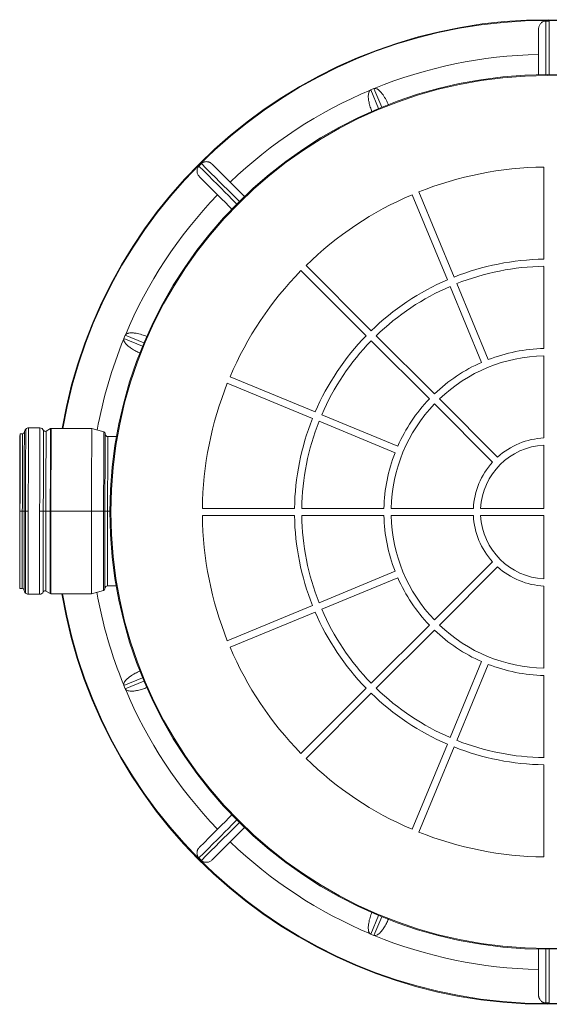
# Paper-space layout 'Sheet1(4)(2)' of a CAD drawing. Units: millimetres. Extents: x 0 to 420, y 0 to 297.
# Drawn here: x 130 to 159, y 64 to 119 of the extents above; entities that cross this region are included whole.
import ezdxf

# ---------------------------------------------------------------- set-up
doc = ezdxf.new("R2010")
doc.units = ezdxf.units.MM

psp = doc.layouts.new('Sheet1(4)(2)')

# ---------------------------------------------------------------- linework, layer by layer
at = {"color": 7, "linetype": 'Continuous', "lineweight": 15}
for p, q in [((158.851, 115.983), (158.851, 118.539)), ((159.351, 118.989), (159.251, 118.989)), ((159.451, 118.989), (159.351, 118.989)), ((149.552, 115.168), (149.46, 115.13)), ((149.645, 115.207), (149.552, 115.168)), ((139.922, 110.942), (139.851, 110.871)), ((139.993, 111.012), (139.922, 110.942)), ((159.151, 110.816), (159.151, 105.661)), ((151.779, 109.27), (153.752, 104.508)), ((154.121, 104.661), (152.149, 109.423)), ((149.488, 101.659), (145.843, 105.303)), ((159.151, 105.261), (159.151, 100.66)), ((145.56, 105.021), (149.205, 101.376)), ((156.035, 100.041), (154.274, 104.291)), ((153.905, 104.138), (155.665, 99.888)), ((135.733, 101.404), (135.695, 101.311)), ((135.695, 101.311), (135.657, 101.219)), ((149.488, 101.093), (152.741, 97.84)), ((153.024, 98.123), (149.77, 101.376)), ((159.151, 100.26), (159.151, 95.658)), ((141.441, 98.715), (146.203, 96.742)), ((146.356, 97.112), (141.594, 99.084)), ((153.024, 97.557), (156.278, 94.302)), ((156.561, 94.585), (153.307, 97.84)), ((146.572, 96.589), (150.823, 94.829)), ((150.976, 95.198), (146.725, 96.959)), ((129.99, 95.895), (129.858, 95.896)), ((130.959, 96.215), (130.322, 96.218)), ((131.553, 96.178), (131.304, 96.037)), ((131.586, 96.183), (131.553, 96.178)), ((133.859, 96.177), (131.586, 96.183)), ((134.535, 95.993), (133.859, 96.177)), ((129.843, 95.793), (129.843, 91.564)), ((135.243, 95.734), (134.757, 95.736)), ((159.151, 95.257), (159.151, 91.713)), ((129.843, 91.564), (129.975, 91.564)), ((129.843, 91.564), (129.843, 87.233)), ((130.15, 91.564), (130.15, 86.971)), ((131.148, 91.562), (131.148, 91.562)), ((131.148, 91.562), (131.148, 91.562)), ((131.288, 91.562), (131.288, 91.562)), ((131.288, 91.562), (131.537, 91.561)), ((131.288, 91.562), (131.288, 91.562)), ((131.537, 91.561), (131.537, 86.945)), ((131.537, 91.561), (131.57, 91.561)), ((131.57, 91.561), (131.57, 86.939)), ((131.57, 91.561), (133.843, 91.557)), ((133.843, 91.557), (133.843, 86.938)), ((133.843, 91.557), (134.519, 91.556)), ((134.593, 87.215), (134.593, 91.556)), ((134.743, 91.556), (134.876, 91.555)), ((145.202, 91.713), (140.048, 91.713)), ((150.203, 91.713), (145.602, 91.713)), ((155.206, 91.713), (150.603, 91.713)), ((159.151, 91.713), (155.606, 91.713)), ((140.048, 91.313), (145.202, 91.313)), ((145.602, 91.313), (150.203, 91.313)), ((150.603, 91.313), (155.206, 91.313)), ((155.606, 91.313), (159.151, 91.313)), ((159.151, 91.313), (159.151, 87.768)), ((156.278, 88.723), (153.024, 85.469)), ((150.823, 88.197), (146.572, 86.436)), ((153.307, 85.186), (156.561, 88.44)), ((146.725, 86.067), (150.976, 87.827)), ((129.828, 87.336), (129.843, 87.336)), ((129.843, 87.233), (129.975, 87.233)), ((131.288, 87.086), (131.537, 86.945)), ((133.843, 86.938), (134.519, 87.119)), ((134.743, 87.375), (135.228, 87.375)), ((159.151, 87.367), (159.151, 82.765)), ((130.305, 86.909), (130.943, 86.909)), ((131.537, 86.945), (131.57, 86.939)), ((131.57, 86.939), (133.843, 86.938)), ((146.203, 86.283), (141.441, 84.31)), ((141.594, 83.941), (146.356, 85.913)), ((152.741, 85.186), (149.488, 81.932)), ((149.77, 81.65), (153.024, 84.903)), ((155.665, 83.138), (153.905, 78.887)), ((154.274, 78.734), (156.035, 82.985)), ((159.151, 82.365), (159.151, 77.764)), ((135.657, 81.807), (135.695, 81.714)), ((135.695, 81.714), (135.733, 81.622)), ((149.205, 81.65), (145.56, 78.005)), ((145.843, 77.722), (149.488, 81.367)), ((153.752, 78.518), (151.779, 73.756)), ((152.149, 73.602), (154.121, 78.365)), ((159.151, 77.364), (159.151, 72.21)), ((139.851, 72.154), (139.922, 72.084)), ((139.922, 72.084), (139.993, 72.013)), ((149.46, 67.895), (149.552, 67.857)), ((149.552, 67.857), (149.645, 67.819)), ((158.851, 64.486), (158.851, 67.043)), ((159.251, 64.036), (159.351, 64.036)), ((159.351, 64.036), (159.451, 64.036))]:
    psp.add_line(p, q, dxfattribs=at)
at = {"color": 8, "linetype": 'Continuous', "lineweight": 15}
for p, q in [((159.251, 118.989), (159.251, 115.987)), ((159.451, 115.987), (159.451, 118.989)), ((150.077, 114.163), (149.645, 115.207)), ((149.46, 115.13), (149.892, 114.086)), ((136.777, 100.971), (135.733, 101.404)), ((135.657, 101.219), (136.701, 100.786)), ((129.975, 91.564), (129.975, 87.233)), ((130.074, 91.564), (130.074, 87.15)), ((130.305, 91.563), (130.305, 86.909)), ((130.943, 91.562), (130.943, 86.909)), ((131.148, 91.562), (131.148, 87.041)), ((131.288, 91.562), (131.288, 87.086)), ((134.519, 91.556), (134.519, 87.119)), ((134.743, 91.556), (134.743, 87.375)), ((136.701, 82.239), (135.657, 81.807)), ((135.733, 81.622), (136.777, 82.054)), ((149.892, 68.939), (149.46, 67.895)), ((149.645, 67.819), (150.077, 68.863)), ((159.251, 67.038), (159.251, 64.036)), ((159.451, 64.036), (159.451, 67.038))]:
    psp.add_line(p, q, dxfattribs=at)
at = {"color": 8, "linetype": 'Continuous', "lineweight": 15, "flags": 128}
for points in [[(139.851, 110.871), (140.123, 110.599), (140.384, 110.338), (140.632, 110.09), (140.869, 109.853), (141.093, 109.629), (141.305, 109.417), (141.505, 109.217), (141.693, 109.029), (141.869, 108.853), (141.974, 108.748)], [(142.115, 108.89), (142.01, 108.995), (141.835, 109.17), (141.647, 109.358), (141.447, 109.558), (141.234, 109.77), (141.01, 109.995), (140.773, 110.231), (140.525, 110.48), (140.265, 110.74), (139.993, 111.012)], [(129.99, 95.895), (129.99, 95.893), (129.99, 95.875), (129.99, 95.839), (129.99, 95.786), (129.99, 95.716), (129.989, 95.628), (129.989, 95.523), (129.989, 95.403), (129.988, 95.266), (129.988, 95.114), (129.987, 94.948), (129.986, 94.767), (129.986, 94.574), (129.985, 94.368), (129.984, 94.151), (129.983, 93.923), (129.983, 93.685), (129.982, 93.439), (129.981, 93.185), (129.98, 92.925), (129.979, 92.659), (129.978, 92.389), (129.977, 92.116), (129.976, 91.84), (129.975, 91.564)], [(130.089, 95.977), (130.089, 95.975), (130.089, 95.957), (130.089, 95.921), (130.089, 95.866), (130.088, 95.794), (130.088, 95.705), (130.088, 95.599), (130.087, 95.475), (130.087, 95.336), (130.086, 95.182), (130.086, 95.012), (130.085, 94.828), (130.084, 94.631), (130.084, 94.421), (130.083, 94.2), (130.082, 93.968), (130.081, 93.726), (130.08, 93.475), (130.079, 93.216), (130.079, 92.951), (130.078, 92.68), (130.077, 92.405), (130.076, 92.126), (130.075, 91.845), (130.074, 91.564)], [(131.163, 96.083), (131.163, 96.074), (131.163, 96.047), (131.163, 96.002), (131.163, 95.94), (131.163, 95.861), (131.162, 95.764), (131.162, 95.651), (131.161, 95.522), (131.161, 95.377), (131.16, 95.217), (131.16, 95.043), (131.159, 94.855), (131.158, 94.653), (131.158, 94.44), (131.157, 94.216), (131.156, 93.981), (131.155, 93.736), (131.154, 93.483), (131.153, 93.222), (131.152, 92.955), (131.151, 92.683), (131.15, 92.406), (131.149, 92.127), (131.149, 91.845), (131.148, 91.562)], [(131.304, 96.037), (131.304, 96.028), (131.304, 96.001), (131.303, 95.957), (131.303, 95.896), (131.303, 95.817), (131.303, 95.722), (131.302, 95.61), (131.302, 95.482), (131.301, 95.338), (131.301, 95.18), (131.3, 95.007), (131.299, 94.821), (131.299, 94.622), (131.298, 94.411), (131.297, 94.188), (131.296, 93.956), (131.296, 93.714), (131.295, 93.463), (131.294, 93.205), (131.293, 92.941), (131.292, 92.671), (131.291, 92.398), (131.29, 92.121), (131.289, 91.842), (131.288, 91.562)], [(134.535, 95.993), (134.535, 95.984), (134.534, 95.958), (134.534, 95.914), (134.534, 95.853), (134.534, 95.775), (134.533, 95.681), (134.533, 95.57), (134.533, 95.443), (134.532, 95.301), (134.532, 95.144), (134.531, 94.973), (134.53, 94.788), (134.53, 94.591), (134.529, 94.381), (134.528, 94.161), (134.527, 93.93), (134.527, 93.69), (134.526, 93.442), (134.525, 93.186), (134.524, 92.924), (134.523, 92.657), (134.522, 92.385), (134.521, 92.11), (134.52, 91.834), (134.519, 91.556)], [(134.757, 95.736), (134.757, 95.727), (134.757, 95.7), (134.757, 95.655), (134.757, 95.593), (134.757, 95.513), (134.756, 95.417), (134.756, 95.304), (134.755, 95.174), (134.755, 95.03), (134.754, 94.87), (134.754, 94.696), (134.753, 94.509), (134.752, 94.309), (134.752, 94.097), (134.751, 93.875), (134.75, 93.642), (134.749, 93.401), (134.748, 93.152), (134.747, 92.896), (134.746, 92.635), (134.746, 92.369), (134.745, 92.1), (134.744, 91.828), (134.743, 91.556)], [(141.974, 74.277), (141.869, 74.172), (141.693, 73.997), (141.505, 73.809), (141.305, 73.609), (141.093, 73.396), (140.869, 73.172), (140.632, 72.935), (140.384, 72.687), (140.123, 72.427), (139.851, 72.154)], [(139.993, 72.013), (140.265, 72.285), (140.525, 72.545), (140.773, 72.794), (141.01, 73.031), (141.234, 73.255), (141.447, 73.467), (141.647, 73.667), (141.835, 73.855), (142.01, 74.03), (142.115, 74.136)]]:
    psp.add_lwpolyline(points, dxfattribs=at)
at = {"color": 7, "linetype": 'Continuous', "lineweight": 15, "flags": 128}
for points in [[(140.594, 110.977), (140.864, 110.706), (141.123, 110.447), (141.37, 110.2), (141.605, 109.965), (141.828, 109.743), (142.039, 109.532), (142.237, 109.333), (142.401, 109.169)], [(141.694, 108.462), (141.53, 108.626), (141.332, 108.825), (141.121, 109.035), (140.898, 109.258), (140.663, 109.493), (140.416, 109.74), (140.157, 109.999), (139.887, 110.27)], [(129.858, 95.896), (129.858, 95.893), (129.858, 95.876), (129.858, 95.84), (129.857, 95.787), (129.857, 95.716), (129.857, 95.628), (129.857, 95.524), (129.856, 95.403), (129.856, 95.266), (129.855, 95.115), (129.855, 94.948), (129.854, 94.768), (129.853, 94.574), (129.852, 94.368), (129.852, 94.151), (129.851, 93.923), (129.85, 93.686), (129.849, 93.439), (129.848, 93.186), (129.847, 92.925), (129.847, 92.66), (129.846, 92.389), (129.845, 92.116), (129.844, 91.841), (129.843, 91.564)], [(130.166, 96.156), (130.166, 96.147), (130.166, 96.119), (130.165, 96.074), (130.165, 96.011), (130.165, 95.93), (130.165, 95.832), (130.164, 95.718), (130.164, 95.586), (130.163, 95.439), (130.163, 95.276), (130.162, 95.099), (130.161, 94.908), (130.161, 94.704), (130.16, 94.487), (130.159, 94.259), (130.158, 94.02), (130.157, 93.772), (130.157, 93.515), (130.156, 93.25), (130.155, 92.979), (130.154, 92.702), (130.153, 92.421), (130.152, 92.137), (130.151, 91.851), (130.15, 91.564)], [(130.321, 96.218), (130.321, 96.215), (130.321, 96.198), (130.321, 96.162), (130.321, 96.11), (130.321, 96.039), (130.321, 95.952), (130.32, 95.848), (130.32, 95.728), (130.319, 95.592), (130.319, 95.441), (130.318, 95.275), (130.318, 95.095), (130.317, 94.902), (130.316, 94.696), (130.315, 94.478), (130.315, 94.249), (130.314, 94.01), (130.313, 93.761), (130.312, 93.505), (130.311, 93.241), (130.31, 92.971), (130.309, 92.695), (130.308, 92.416), (130.307, 92.133), (130.306, 91.849), (130.305, 91.563)], [(130.959, 96.215), (130.959, 96.213), (130.959, 96.196), (130.959, 96.16), (130.959, 96.107), (130.958, 96.037), (130.958, 95.95), (130.958, 95.846), (130.957, 95.726), (130.957, 95.59), (130.956, 95.439), (130.956, 95.273), (130.955, 95.093), (130.954, 94.9), (130.954, 94.694), (130.953, 94.476), (130.952, 94.247), (130.951, 94.008), (130.95, 93.76), (130.949, 93.503), (130.949, 93.239), (130.948, 92.969), (130.947, 92.694), (130.946, 92.415), (130.945, 92.132), (130.944, 91.848), (130.943, 91.562)], [(131.553, 96.178), (131.553, 96.176), (131.553, 96.158), (131.553, 96.123), (131.553, 96.071), (131.553, 96.001), (131.552, 95.915), (131.552, 95.812), (131.551, 95.692), (131.551, 95.558), (131.55, 95.408), (131.55, 95.243), (131.549, 95.064), (131.549, 94.873), (131.548, 94.668), (131.547, 94.452), (131.546, 94.225), (131.546, 93.988), (131.545, 93.741), (131.544, 93.487), (131.543, 93.225), (131.542, 92.957), (131.541, 92.684), (131.54, 92.407), (131.539, 92.127), (131.538, 91.844), (131.537, 91.561)], [(131.586, 96.183), (131.586, 96.181), (131.586, 96.163), (131.586, 96.128), (131.586, 96.076), (131.586, 96.006), (131.585, 95.92), (131.585, 95.817), (131.585, 95.697), (131.584, 95.562), (131.584, 95.412), (131.583, 95.247), (131.582, 95.069), (131.582, 94.876), (131.581, 94.672), (131.58, 94.455), (131.579, 94.228), (131.579, 93.991), (131.578, 93.744), (131.577, 93.489), (131.576, 93.227), (131.575, 92.959), (131.574, 92.686), (131.573, 92.408), (131.572, 92.127), (131.571, 91.845), (131.57, 91.561)], [(133.859, 96.177), (133.859, 96.174), (133.859, 96.157), (133.859, 96.122), (133.858, 96.069), (133.858, 96), (133.858, 95.913), (133.858, 95.81), (133.857, 95.691), (133.857, 95.556), (133.856, 95.406), (133.856, 95.242), (133.855, 95.063), (133.854, 94.871), (133.854, 94.666), (133.853, 94.45), (133.852, 94.223), (133.851, 93.986), (133.85, 93.739), (133.849, 93.484), (133.849, 93.223), (133.848, 92.954), (133.847, 92.681), (133.846, 92.404), (133.845, 92.123), (133.844, 91.841), (133.843, 91.557)], [(134.593, 91.556), (134.594, 91.839), (134.595, 92.121), (134.596, 92.4), (134.597, 92.677), (134.598, 92.948), (134.599, 93.214), (134.6, 93.472), (134.601, 93.723), (134.602, 93.964), (134.602, 94.195), (134.603, 94.415), (134.604, 94.622), (134.605, 94.817), (134.605, 94.997), (134.606, 95.163), (134.606, 95.313), (134.607, 95.447), (134.607, 95.565), (134.608, 95.665), (134.608, 95.748), (134.608, 95.813), (134.608, 95.859), (134.608, 95.887), (134.608, 95.896)], [(129.843, 91.564), (129.842, 91.287), (129.841, 91.01), (129.84, 90.737), (129.839, 90.467), (129.838, 90.201), (129.837, 89.942), (129.836, 89.69), (129.835, 89.446), (129.834, 89.211), (129.834, 88.986), (129.833, 88.773), (129.832, 88.571), (129.832, 88.382), (129.831, 88.207), (129.83, 88.046), (129.83, 87.901), (129.829, 87.77), (129.829, 87.657), (129.829, 87.559), (129.828, 87.479), (129.828, 87.417), (129.828, 87.372), (129.828, 87.345), (129.828, 87.336)], [(139.887, 72.756), (140.157, 73.026), (140.416, 73.285), (140.663, 73.532), (140.898, 73.767), (141.121, 73.99), (141.332, 74.201), (141.53, 74.399), (141.694, 74.563)], [(142.401, 73.856), (142.237, 73.692), (142.039, 73.494), (141.828, 73.283), (141.605, 73.06), (141.37, 72.825), (141.123, 72.578), (140.864, 72.319), (140.594, 72.048)]]:
    psp.add_lwpolyline(points, dxfattribs=at)
at = {"color": 7, "linetype": 'Continuous', "lineweight": 15}
for radius in [24.475, 24.425]:
    psp.add_circle((159.351, 91.513), radius, dxfattribs=at)
for centre, radius, start, end in [((159.351, 91.513), 27.551, 9.4564, 170.2436), ((159.351, 91.513), 25.605, 91.1189, 112.2471), ((159.351, 91.513), 25.605, 112.7529, 133.8811), ((159.351, 91.513), 19.304, 90.5936, 111.9064), ((159.351, 91.513), 25.605, 136.1189, 157.2471), ((159.351, 91.513), 19.304, 113.0936, 134.4064), ((159.351, 91.513), 14.15, 90.8099, 111.6901), ((159.351, 91.513), 13.75, 90.8334, 111.6666), ((159.351, 91.513), 19.304, 135.5936, 156.9064), ((159.351, 91.513), 14.15, 113.3099, 134.1901), ((159.351, 91.513), 13.75, 113.3334, 134.1666), ((159.351, 91.513), 25.605, 157.7529, 169.6905), ((159.351, 91.513), 14.15, 135.8099, 156.6901), ((159.351, 91.513), 13.75, 135.8334, 156.6666), ((159.351, 91.513), 9.15, 91.2525, 111.2475), ((159.351, 91.513), 9.15, 113.7525, 133.7475), ((159.351, 91.513), 8.75, 91.3097, 133.6903), ((159.351, 91.513), 19.304, 158.0936, 179.4064), ((159.351, 91.513), 8.75, 136.3097, 178.6903), ((159.351, 91.513), 9.15, 136.2525, 156.2475), ((159.351, 91.513), 14.15, 158.3099, 179.1901), ((159.351, 91.513), 13.75, 158.3334, 179.1666), ((129.991, 95.995), 0.1, 269.8, 349.8), ((130.512, 95.901), 0.43, 143.6829, 169.8), ((130.321, 95.993), 0.225, 89.8, 133.5335), ((130.958, 95.99), 0.225, 24.233, 89.8), ((131.254, 96.124), 0.1, 204.233, 299.4611), ((134.508, 95.897), 0.1, 359.8, 74.8), ((134.758, 95.886), 0.15, 184.4537, 269.8), ((159.351, 91.513), 4.15, 92.7623, 132.2377), ((159.351, 91.513), 9.15, 158.7525, 178.7475), ((159.351, 91.513), 3.75, 93.0572, 176.9428), ((159.351, 91.513), 4.15, 137.7623, 177.2377), ((159.351, 91.513), 19.304, 180.5936, 201.9064), ((159.351, 91.513), 14.15, 180.8099, 201.6901), ((159.351, 91.513), 13.75, 180.8334, 201.6666), ((159.351, 91.513), 9.15, 181.2525, 201.2475), ((159.351, 91.513), 8.75, 181.3097, 223.6903), ((159.351, 91.513), 4.15, 182.7623, 222.2377), ((159.351, 91.513), 3.75, 183.0572, 266.9428), ((159.351, 91.513), 4.15, 227.7623, 267.2377), ((159.351, 91.513), 9.15, 203.7525, 223.7475), ((129.975, 87.133), 0.1, 10, 90), ((130.497, 87.225), 0.43, 190, 216.1171), ((131.239, 87), 0.1, 60.3389, 155.567), ((134.493, 87.215), 0.1, 285, 0), ((134.743, 87.225), 0.15, 90, 175.3463), ((130.305, 87.134), 0.225, 226.2665, 270), ((130.943, 87.134), 0.225, 270, 335.567), ((159.351, 91.513), 27.551, 189.5564, 270), ((159.351, 91.513), 25.605, 190.1095, 202.2471), ((159.351, 91.513), 27.551, 270, 350.3436), ((159.351, 91.513), 13.75, 203.3334, 224.1666), ((159.351, 91.513), 14.15, 203.3099, 224.1901), ((159.351, 91.513), 9.15, 226.2525, 246.2475), ((159.351, 91.513), 8.75, 226.3097, 268.6903), ((159.351, 91.513), 19.304, 203.0936, 224.4064), ((159.351, 91.513), 9.15, 248.7525, 268.7475), ((159.351, 91.513), 25.605, 202.7529, 223.8811), ((159.351, 91.513), 13.75, 225.8334, 246.6666), ((159.351, 91.513), 14.15, 225.8099, 246.6901), ((159.351, 91.513), 14.15, 248.3099, 269.1901), ((159.351, 91.513), 13.75, 248.3334, 269.1666), ((159.351, 91.513), 19.304, 225.5936, 246.9064), ((159.351, 91.513), 19.304, 248.0936, 269.4064), ((159.351, 91.513), 25.605, 226.1189, 247.2471), ((159.351, 91.513), 25.605, 247.7529, 268.8811)]:
    psp.add_arc(centre, radius, start, end, dxfattribs=at)
at = {"color": 8, "linetype": 'Continuous', "lineweight": 15}
for start, end in [(90, 170.2304), (9.4696, 90), (189.5696, 350.3304)]:
    psp.add_arc((159.351, 91.513), 27.514, start, end, dxfattribs=at)
at = {"color": 7, "linetype": 'Continuous', "lineweight": 15}
for centre, major_axis, start_param, end_param in [((149.824, 114.773), (0.18, -0.434), 3.109003, 3.141593), ((149.64, 114.696), (-0.18, 0.434), 0, 0.032589), ((136.167, 101.224), (0.434, -0.18), 3.109003, 3.141593), ((136.091, 101.039), (-0.434, 0.18), 0, 0.032589), ((136.091, 81.986), (0.434, 0.18), 3.109003, 3.141593), ((136.167, 81.802), (-0.434, -0.18), 0, 0.032589), ((149.64, 68.329), (0.18, 0.434), 3.109003, 3.141593), ((149.824, 68.253), (-0.18, -0.434), 0, 0.032589)]:
    psp.add_ellipse(centre, major_axis=major_axis, ratio=0.85129, start_param=start_param, end_param=end_param, dxfattribs=at)
for points, knots in [([(158.851, 118.539), (158.851, 118.567), (158.853, 118.595), (158.862, 118.65), (158.869, 118.677), (158.887, 118.73), (158.899, 118.755), (158.926, 118.803), (158.942, 118.826), (158.978, 118.869), (158.997, 118.889), (159.03, 118.915), (159.041, 118.923), (159.064, 118.938), (159.077, 118.945), (159.114, 118.963), (159.14, 118.973), (159.194, 118.986), (159.223, 118.989), (159.251, 118.989)], [0, 0, 0, 0, 0.125, 0.125, 0.25, 0.25, 0.375, 0.375, 0.5, 0.5, 0.625, 0.625, 0.6875, 0.6875, 0.75, 0.75, 0.875, 0.875, 1, 1, 1, 1]), ([(149.657, 115.211), (149.672, 115.214), (149.707, 115.222), (149.762, 115.21), (149.818, 115.187), (149.914, 115.126), (150.03, 115.018), (150.178, 114.822), (150.325, 114.586), (150.41, 114.394), (150.451, 114.303)], [0, 0, 0, 0, 0.027113, 0.063724, 0.11033, 0.157148, 0.319416, 0.4824, 0.752394, 1, 1, 1, 1]), ([(149.528, 113.923), (149.497, 114.003), (149.432, 114.173), (149.367, 114.419), (149.332, 114.635), (149.324, 114.795), (149.333, 114.92), (149.354, 115.011), (149.39, 115.075), (149.418, 115.107), (149.44, 115.12), (149.448, 115.125)], [0, 0, 0, 0, 0.212455, 0.449366, 0.625438, 0.747277, 0.831983, 0.920117, 0.954965, 0.983608, 1, 1, 1, 1]), ([(139.887, 110.27), (139.851, 110.313), (139.78, 110.399), (139.736, 110.561), (139.75, 110.717), (139.802, 110.818), (139.842, 110.861), (139.851, 110.871)], [0, 0, 0, 0, 0.25021, 0.500944, 0.734652, 0.940473, 1, 1, 1, 1]), ([(139.993, 111.012), (139.996, 111.015), (140.003, 111.022), (140.013, 111.031), (140.024, 111.04), (140.035, 111.048), (140.046, 111.056), (140.066, 111.069), (140.094, 111.084), (140.133, 111.1), (140.174, 111.111), (140.228, 111.12), (140.299, 111.121), (140.367, 111.108), (140.42, 111.09), (140.458, 111.074), (140.495, 111.054), (140.526, 111.034), (140.552, 111.014), (140.574, 110.996), (140.587, 110.983), (140.594, 110.977)], [0, 0, 0, 0, 0.020819, 0.041596, 0.062361, 0.083146, 0.103981, 0.124895, 0.18728, 0.250168, 0.312321, 0.375158, 0.499954, 0.625124, 0.687261, 0.749849, 0.812322, 0.875033, 0.916708, 0.958321, 1, 1, 1, 1]), ([(135.739, 101.416), (135.747, 101.428), (135.767, 101.458), (135.814, 101.489), (135.87, 101.513), (135.981, 101.537), (136.139, 101.543), (136.382, 101.509), (136.652, 101.446), (136.846, 101.371), (136.939, 101.336)], [0, 0, 0, 0, 0.027202, 0.063933, 0.110691, 0.157662, 0.320461, 0.483978, 0.754855, 1, 1, 1, 1]), ([(136.555, 100.415), (136.478, 100.449), (136.313, 100.522), (136.094, 100.65), (135.916, 100.778), (135.798, 100.885), (135.716, 100.98), (135.667, 101.06), (135.646, 101.131), (135.644, 101.173), (135.65, 101.198), (135.652, 101.207)], [0, 0, 0, 0, 0.209872, 0.44756, 0.62421, 0.746448, 0.831432, 0.919855, 0.954817, 0.983554, 1, 1, 1, 1]), ([(129.975, 91.564), (129.986, 91.564), (130.009, 91.564), (130.039, 91.564), (130.06, 91.564), (130.07, 91.564), (130.073, 91.564), (130.074, 91.564)], [0, 0, 0, 0, 0.24004, 0.481503, 0.722979, 0.92551, 1, 1, 1, 1]), ([(130.074, 91.564), (130.086, 91.564), (130.103, 91.564), (130.14, 91.564), (130.15, 91.564)], [0, 0, 0, 0, 0.733431, 1, 1, 1, 1]), ([(130.15, 91.564), (130.17, 91.564), (130.209, 91.564), (130.267, 91.563), (130.298, 91.563), (130.305, 91.563)], [0, 0, 0, 0, 0.4401568, 0.8819026, 1, 1, 1, 1]), ([(130.943, 91.562), (130.968, 91.562), (131.018, 91.562), (131.086, 91.562), (131.127, 91.562), (131.143, 91.562), (131.148, 91.562)], [0, 0, 0, 0, 0.293878, 0.588537, 0.883188, 1, 1, 1, 1]), ([(131.148, 91.562), (131.153, 91.562), (131.164, 91.562), (131.192, 91.562), (131.225, 91.562), (131.258, 91.562), (131.278, 91.562), (131.288, 91.562)], [0, 0, 0, 0, 0.200064, 0.403032, 0.605978, 0.808922, 1, 1, 1, 1]), ([(134.519, 91.556), (134.53, 91.556), (134.551, 91.556), (134.575, 91.556), (134.59, 91.556), (134.594, 91.556), (134.593, 91.556), (134.593, 91.556)], [0, 0, 0, 0, 0.2379872, 0.4774351, 0.7168719, 0.9513535, 1, 1, 1, 1]), ([(134.593, 91.556), (134.594, 91.556), (134.598, 91.556), (134.623, 91.556), (134.661, 91.556), (134.703, 91.556), (134.732, 91.556), (134.743, 91.556)], [0, 0, 0, 0, 0.212933, 0.427621, 0.642312, 0.856984, 1, 1, 1, 1]), ([(135.652, 81.819), (135.649, 81.834), (135.642, 81.869), (135.653, 81.924), (135.676, 81.98), (135.737, 82.076), (135.846, 82.192), (136.041, 82.34), (136.276, 82.486), (136.466, 82.571), (136.557, 82.611)], [0, 0, 0, 0, 0.027208, 0.063948, 0.110717, 0.157699, 0.320537, 0.484093, 0.755033, 1, 1, 1, 1]), ([(136.942, 81.691), (136.861, 81.659), (136.691, 81.594), (136.445, 81.529), (136.228, 81.494), (136.069, 81.486), (135.944, 81.495), (135.853, 81.516), (135.788, 81.552), (135.756, 81.58), (135.743, 81.602), (135.739, 81.61)], [0, 0, 0, 0, 0.213714, 0.450247, 0.626037, 0.747681, 0.832252, 0.920244, 0.955037, 0.983635, 1, 1, 1, 1]), ([(139.851, 72.154), (139.848, 72.158), (139.841, 72.164), (139.832, 72.175), (139.823, 72.186), (139.815, 72.197), (139.807, 72.208), (139.795, 72.228), (139.779, 72.256), (139.764, 72.295), (139.752, 72.335), (139.743, 72.39), (139.743, 72.461), (139.755, 72.529), (139.773, 72.582), (139.79, 72.62), (139.809, 72.657), (139.83, 72.688), (139.849, 72.714), (139.867, 72.736), (139.88, 72.749), (139.887, 72.756)], [0, 0, 0, 0, 0.020819, 0.041596, 0.062361, 0.083146, 0.103981, 0.124895, 0.18728, 0.250168, 0.312321, 0.375158, 0.499954, 0.625124, 0.687261, 0.749849, 0.812322, 0.875033, 0.916708, 0.958321, 1, 1, 1, 1]), ([(140.594, 72.048), (140.551, 72.013), (140.464, 71.942), (140.302, 71.898), (140.147, 71.912), (140.045, 71.964), (140.002, 72.004), (139.993, 72.013)], [0, 0, 0, 0, 0.25021, 0.500944, 0.734652, 0.940473, 1, 1, 1, 1]), ([(149.448, 67.9), (149.435, 67.909), (149.405, 67.929), (149.374, 67.976), (149.351, 68.032), (149.326, 68.143), (149.321, 68.301), (149.355, 68.544), (149.417, 68.815), (149.493, 69.011), (149.529, 69.104)], [0, 0, 0, 0, 0.027114, 0.063726, 0.110332, 0.15715, 0.319422, 0.482409, 0.752408, 1, 1, 1, 1]), ([(150.45, 68.721), (150.415, 68.642), (150.342, 68.476), (150.213, 68.256), (150.085, 68.078), (149.978, 67.96), (149.883, 67.878), (149.804, 67.828), (149.733, 67.808), (149.69, 67.806), (149.666, 67.812), (149.657, 67.814)], [0, 0, 0, 0, 0.213051, 0.449783, 0.625722, 0.747469, 0.832111, 0.920178, 0.954999, 0.983621, 1, 1, 1, 1]), ([(159.251, 64.036), (159.246, 64.036), (159.237, 64.036), (159.223, 64.037), (159.209, 64.038), (159.195, 64.04), (159.182, 64.043), (159.159, 64.048), (159.128, 64.057), (159.089, 64.074), (159.053, 64.094), (159.008, 64.127), (158.958, 64.176), (158.918, 64.233), (158.893, 64.283), (158.878, 64.322), (158.866, 64.362), (158.858, 64.398), (158.854, 64.431), (158.851, 64.458), (158.851, 64.477), (158.851, 64.486)], [0, 0, 0, 0, 0.020819, 0.041596, 0.062361, 0.083146, 0.103981, 0.124895, 0.18728, 0.250168, 0.312321, 0.375158, 0.499954, 0.625124, 0.687261, 0.749849, 0.812322, 0.875033, 0.916708, 0.958321, 1, 1, 1, 1])]:
    psp.add_open_spline(points, degree=3, knots=knots, dxfattribs=at)

doc.saveas('drawing.dxf')
